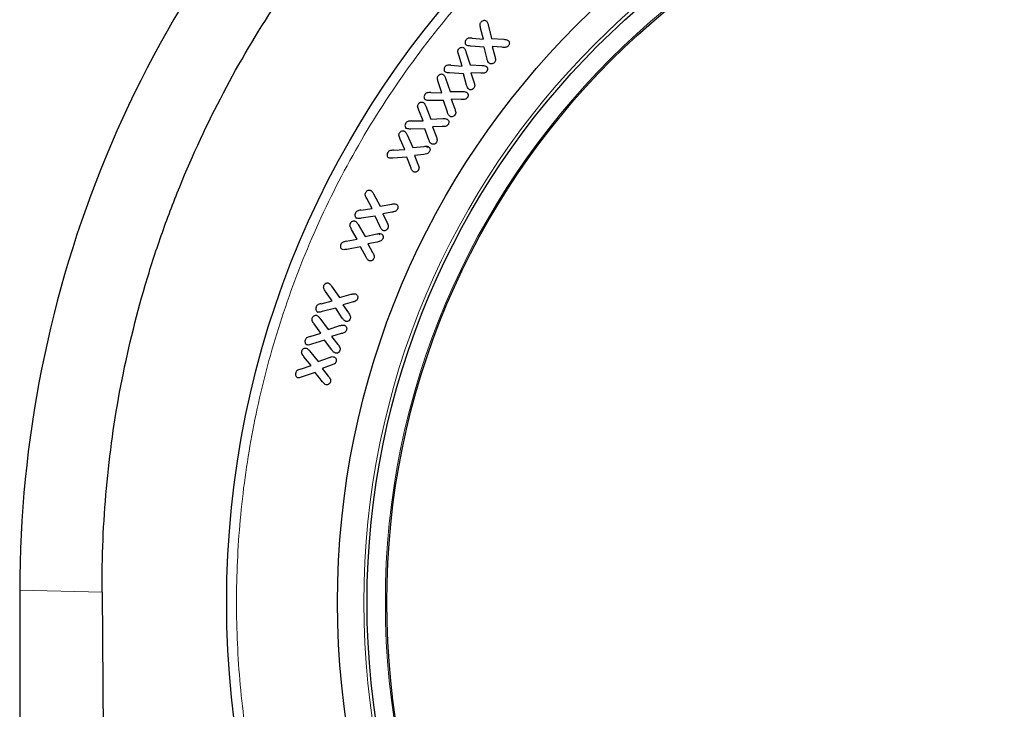
# Model space of a CAD drawing. Units: millimetres. Extents: x 0 to 420, y 0 to 297.
# Drawn here: x 265 to 285, y 164 to 178 of the extents above; entities that cross this region are included whole.
import ezdxf

# ---------------------------------------------------------------- set-up
doc = ezdxf.new("R2010")
doc.units = ezdxf.units.MM

msp = doc.modelspace()

# ---------------------------------------------------------------- linework, layer by layer
at = {"color": 7, "linetype": 'Continuous', "lineweight": 25}
for p, q in [((274.1021, 177.9812), (274.0451, 178.2062)), ((274.198, 178.2697), (274.2676, 177.9963)), ((273.873, 178.0019), (274.1021, 177.9812)), ((274.2676, 177.9963), (274.5146, 177.9787)), ((273.7465, 177.7246), (273.8318, 177.4569)), ((274.1178, 177.8183), (273.8363, 177.8402)), ((274.1769, 177.5777), (274.1178, 177.8183)), ((274.4812, 177.8162), (274.2771, 177.834)), ((274.2771, 177.834), (274.3314, 177.6383)), ((273.6725, 177.4362), (273.5996, 177.6584)), ((273.6937, 177.2789), (273.4133, 177.2951)), ((273.441, 177.4541), (273.6725, 177.4362)), ((273.8318, 177.4569), (274.0715, 177.4496)), ((274.0455, 177.291), (273.8475, 177.3002)), ((273.8475, 177.3002), (273.9074, 177.1131)), ((273.2597, 176.8951), (273.1843, 177.1132)), ((273.3312, 177.1873), (273.4234, 176.921)), ((273.7603, 177.0487), (273.6937, 177.2789)), ((273.0308, 176.8986), (273.2597, 176.8951)), ((273.4234, 176.921), (273.671, 176.9214)), ((273.2896, 176.7341), (273.0082, 176.7359)), ((273.3693, 176.5), (273.2896, 176.7341)), ((273.4472, 176.7609), (273.5179, 176.5708)), ((273.6517, 176.7578), (273.4472, 176.7609)), ((272.8767, 176.323), (272.788, 176.5412)), ((272.9314, 176.6206), (273.0366, 176.3568)), ((272.6429, 176.3212), (272.8767, 176.323)), ((273.0366, 176.3568), (273.2792, 176.3691)), ((272.9103, 176.1654), (272.6265, 176.1581)), ((272.9946, 175.9374), (272.9103, 176.1654)), ((273.2649, 176.2062), (273.0642, 176.1994)), ((273.0642, 176.1994), (273.1386, 176.0148)), ((272.5032, 175.7435), (272.41, 175.9556)), ((272.5512, 176.0397), (272.6657, 175.781)), ((272.2737, 175.7304), (272.5032, 175.7435)), ((272.6657, 175.781), (272.9001, 175.8069)), ((272.5469, 175.5849), (272.2645, 175.5663)), ((272.6325, 175.3649), (272.5469, 175.5849)), ((272.8915, 175.6442), (272.7032, 175.6224)), ((272.7032, 175.6224), (272.7727, 175.4481)), ((271.8435, 174.5438), (271.7328, 174.7496)), ((271.8683, 174.8442), (272.0047, 174.593)), ((271.6136, 174.5141), (271.8435, 174.5438)), ((272.0047, 174.593), (272.2402, 174.6356)), ((271.9011, 174.3879), (271.6179, 174.3488)), ((272.0066, 174.1731), (271.9011, 174.3879)), ((272.2453, 174.4715), (272.056, 174.4363)), ((272.056, 174.4363), (272.1416, 174.2662)), ((271.5409, 173.9234), (271.4255, 174.1234)), ((271.556, 174.2244), (271.6982, 173.9805)), ((271.3157, 173.8824), (271.5409, 173.9234)), ((271.6982, 173.9805), (271.9357, 174.031)), ((271.6025, 173.7707), (271.3251, 173.7178)), ((271.72, 173.5582), (271.6025, 173.7707)), ((271.9474, 173.8668), (271.7534, 173.8265)), ((271.7534, 173.8265), (271.8517, 173.657)), ((271.0194, 172.9718), (271.1809, 172.7402)), ((271.0322, 172.6714), (270.8981, 172.8623)), ((271.1809, 172.7402), (271.4147, 172.8068)), ((270.8074, 172.6162), (271.0322, 172.6714)), ((271.1022, 172.5259), (270.8289, 172.4542)), ((271.2369, 172.3236), (271.1022, 172.5259)), ((271.4387, 172.6455), (271.2447, 172.5931)), ((271.2447, 172.5931), (271.36, 172.4312)), ((270.781, 172.32), (270.9484, 172.095)), ((270.8039, 172.019), (270.665, 172.2045)), ((270.9484, 172.095), (271.1842, 172.1704)), ((270.5838, 171.9532), (270.8039, 172.019)), ((271.2146, 172.0088), (271.0164, 171.9504)), ((271.0164, 171.9504), (271.1439, 171.7901)), ((270.8777, 171.8762), (270.6103, 171.7915)), ((271.0248, 171.677), (270.8777, 171.8762)), ((270.6024, 171.3627), (270.4581, 171.5406)), ((270.5708, 171.6584), (270.7487, 171.4414)), ((270.7487, 171.4414), (270.9751, 171.5258)), ((270.3874, 171.2893), (270.6024, 171.3627)), ((271.0126, 171.3672), (270.8274, 171.2994)), ((270.8274, 171.2994), (270.9511, 171.1484)), ((270.6872, 171.2227), (270.4223, 171.1299)), ((270.8364, 171.0324), (270.6872, 171.2227)), ((264.6893, 166.8041), (264.6893, 144.7572)), ((266.3623, 166.7649), (266.5344, 144.7572))]:
    msp.add_line(p, q, dxfattribs=at)
at = {"color": 8, "linetype": 'Continuous', "lineweight": 18}
for p, q in [((272.9514, 175.78), (272.9708, 175.8134)), ((271.9878, 174.0099), (272.0045, 174.0464)), ((264.6893, 166.8041), (266.3623, 166.7649))]:
    msp.add_line(p, q, dxfattribs=at)
at = {"color": 7, "linetype": 'Continuous', "lineweight": 25}
for radius in [18.8, 16.55, 15.95, 15.55]:
    msp.add_circle((287.6893, 166.5572), radius, dxfattribs=at)
at = {"color": 8, "linetype": 'Continuous', "lineweight": 18}
for radius in [16.0158, 15.5793]:
    msp.add_circle((287.6893, 166.5572), radius, dxfattribs=at)
at = {"color": 7, "linetype": 'Continuous', "lineweight": 25}
for points, knots in [([(310.6893, 166.8041), (310.6909, 169.8151), (310.0908, 172.8241), (307.7863, 178.3876), (306.0818, 180.9385), (301.8237, 185.1967), (299.2728, 186.9011), (293.7093, 189.2056), (290.7003, 189.8041), (284.6784, 189.8041), (281.6694, 189.2056), (276.1058, 186.9011), (273.5549, 185.1967), (269.2968, 180.9385), (267.5923, 178.3876), (265.2878, 172.8241), (264.6877, 169.8151), (264.6893, 166.8041)], [-1.5707963, -1.5707963, -1.5707963, -1.5707963, -1.1780972, -1.1780972, -0.7853982, -0.7853982, -0.3926991, -0.3926991, 0, 0, 0.3926991, 0.3926991, 0.7853982, 0.7853982, 1.1780972, 1.1780972, 1.5707963, 1.5707963, 1.5707963, 1.5707963]), ([(266.3623, 166.7649), (266.3559, 167.4733), (266.3854, 168.1759), (266.5125, 169.5701), (266.61, 170.2617), (266.8724, 171.6342), (267.0372, 172.315), (267.2863, 173.159), (267.3383, 173.3275), (267.4467, 173.6637), (267.5031, 173.8317), (267.6784, 174.3323), (267.803, 174.6618), (268.2002, 175.6378), (268.496, 176.2716), (269.1476, 177.5069), (269.5034, 178.1083), (270.0825, 178.9859), (270.2831, 179.2743), (270.5955, 179.7007), (270.7016, 179.8418), (270.9176, 180.1219), (271.0275, 180.2607), (271.5838, 180.9459), (272.0526, 181.468), (273.0369, 182.4608), (273.5523, 182.9314), (274.6294, 183.8222), (275.1909, 184.2423), (276.0686, 184.8335), (276.3677, 185.0244), (276.9713, 185.389), (277.2765, 185.5632), (278.2024, 186.0619), (278.8331, 186.3626), (280.1216, 186.9002), (280.7793, 187.1372), (281.7862, 187.4447), (282.1252, 187.5392), (282.6389, 187.6688), (282.8112, 187.71), (283.156, 187.788), (283.3285, 187.8248), (284.1919, 187.9977), (284.8848, 188.1012), (286.275, 188.2401), (286.9722, 188.2754), (288.3712, 188.2766), (289.073, 188.2424), (289.9529, 188.1554), (290.129, 188.1358), (290.4794, 188.0924), (290.654, 188.0685), (291.176, 187.9907), (291.5216, 187.9304), (292.5517, 187.7247), (293.2291, 187.5546), (294.5656, 187.1485), (295.2246, 186.9127), (296.1988, 186.5077), (296.5214, 186.3641), (297.1608, 186.06), (297.4754, 185.9006), (298.4042, 185.4008), (299.0034, 185.0391), (300.1628, 184.26), (300.723, 183.8426), (301.5337, 183.1741), (301.7989, 182.9442), (302.1893, 182.5885), (302.3181, 182.4682), (302.5733, 182.2238), (302.6997, 182.0995), (303.3225, 181.4722), (303.7916, 180.9494), (304.6739, 179.8637), (305.0872, 179.3008), (305.8584, 178.1354), (306.2164, 177.5329), (306.6283, 176.7541), (306.7089, 176.5971), (306.8664, 176.2804), (306.9434, 176.1209), (307.1674, 175.6409), (307.3082, 175.3184), (307.7054, 174.3435), (307.9365, 173.6837), (308.3334, 172.345), (308.4991, 171.6661), (308.6981, 170.6331), (308.7561, 170.2864), (308.8553, 169.588), (308.8964, 169.2358), (308.9932, 168.1793), (309.0227, 167.473), (309.0163, 166.7649)], [0, 0, 0, 0, 0.03125, 0.03125, 0.0625, 0.0625, 0.09375, 0.09375, 0.1015625, 0.1015625, 0.109375, 0.109375, 0.125, 0.125, 0.15625, 0.15625, 0.1875, 0.1875, 0.203125, 0.203125, 0.2109375, 0.2109375, 0.21875, 0.21875, 0.25, 0.25, 0.28125, 0.28125, 0.3125, 0.3125, 0.328125, 0.328125, 0.34375, 0.34375, 0.375, 0.375, 0.40625, 0.40625, 0.421875, 0.421875, 0.4296875, 0.4296875, 0.4375, 0.4375, 0.46875, 0.46875, 0.5, 0.5, 0.53125, 0.53125, 0.5390625, 0.5390625, 0.546875, 0.546875, 0.5625, 0.5625, 0.59375, 0.59375, 0.625, 0.625, 0.640625, 0.640625, 0.65625, 0.65625, 0.6875, 0.6875, 0.71875, 0.71875, 0.734375, 0.734375, 0.7421875, 0.7421875, 0.75, 0.75, 0.78125, 0.78125, 0.8125, 0.8125, 0.84375, 0.84375, 0.8515625, 0.8515625, 0.859375, 0.859375, 0.875, 0.875, 0.90625, 0.90625, 0.9375, 0.9375, 0.953125, 0.953125, 0.96875, 0.96875, 1, 1, 1, 1]), ([(274.0451, 178.2062), (274.0423, 178.2192), (274.0368, 178.2451), (274.0318, 178.2799), (274.039, 178.31), (274.0493, 178.3237), (274.0545, 178.3306)], [0, 0, 0, 0, 0.30718134, 0.60946387, 0.80137514, 1, 1, 1, 1]), ([(274.0545, 178.3306), (274.0644, 178.3402), (274.0812, 178.3563), (274.1118, 178.3637), (274.1357, 178.3633), (274.1518, 178.3567), (274.159, 178.3512), (274.1611, 178.3496)], [0, 0, 0, 0, 0.3405496, 0.5732032, 0.7704741, 0.9343068, 1, 1, 1, 1]), ([(274.1611, 178.3496), (274.1682, 178.3408), (274.181, 178.3248), (274.1905, 178.2964), (274.1955, 178.2786), (274.198, 178.2697)], [0, 0, 0, 0, 0.3756537, 0.6864019, 1, 1, 1, 1]), ([(273.7512, 177.9705), (273.7433, 177.9592), (273.7301, 177.9404), (273.7272, 177.9098), (273.7309, 177.8874), (273.7396, 177.8721), (273.7467, 177.8655), (273.7494, 177.8631)], [0, 0, 0, 0, 0.3407706, 0.5678829, 0.7553345, 0.9085081, 1, 1, 1, 1]), ([(273.873, 178.0019), (273.8597, 178.0025), (273.8332, 178.0036), (273.7977, 178.0018), (273.7691, 177.9893), (273.7571, 177.9768), (273.7512, 177.9705)], [0, 0, 0, 0, 0.3048457, 0.6077632, 0.8034588, 1, 1, 1, 1]), ([(274.5146, 177.9787), (274.5279, 177.9776), (274.5546, 177.9755), (274.5859, 177.9661), (274.601, 177.9553), (274.6051, 177.9523)], [0, 0, 0, 0, 0.4191414, 0.8415494, 1, 1, 1, 1]), ([(274.6051, 177.9523), (274.611, 177.9459), (274.6228, 177.9334), (274.6291, 177.9087), (274.6282, 177.8835), (274.6195, 177.8615), (274.6101, 177.8493), (274.6062, 177.8441)], [0, 0, 0, 0, 0.2152144, 0.4231688, 0.615586, 0.8388732, 1, 1, 1, 1]), ([(273.5996, 177.6584), (273.5959, 177.6712), (273.5886, 177.6959), (273.5814, 177.7292), (273.5853, 177.7575), (273.5937, 177.7729), (273.5992, 177.7805), (273.6002, 177.7819)], [0, 0, 0, 0, 0.3098958, 0.6000967, 0.781349, 0.961631, 1, 1, 1, 1]), ([(273.6002, 177.7819), (273.6075, 177.7897), (273.6221, 177.8055), (273.652, 177.8153), (273.6817, 177.8164), (273.6974, 177.8071), (273.7049, 177.8026)], [0, 0, 0, 0, 0.2693931, 0.5421035, 0.7806054, 1, 1, 1, 1]), ([(273.7049, 177.8026), (273.7124, 177.7938), (273.726, 177.7782), (273.7378, 177.7506), (273.7436, 177.7333), (273.7465, 177.7246)], [0, 0, 0, 0, 0.38619895, 0.69150856, 1, 1, 1, 1]), ([(273.8363, 177.8402), (273.8231, 177.8416), (273.8016, 177.8438), (273.7716, 177.8501), (273.7569, 177.8587), (273.7494, 177.8631)], [0, 0, 0, 0, 0.4405306, 0.7148639, 1, 1, 1, 1]), ([(274.6062, 177.8441), (274.5991, 177.8368), (274.5859, 177.8233), (274.5551, 177.8133), (274.5204, 177.8134), (274.4944, 177.8153), (274.4812, 177.8162)], [0, 0, 0, 0, 0.2263085, 0.4154386, 0.704899, 1, 1, 1, 1]), ([(274.2176, 177.4922), (274.2085, 177.5024), (274.1933, 177.5197), (274.1836, 177.5508), (274.1792, 177.5687), (274.1769, 177.5777)], [0, 0, 0, 0, 0.4218443, 0.7092125, 1, 1, 1, 1]), ([(274.325, 177.5103), (274.3152, 177.5006), (274.299, 177.4845), (274.268, 177.4765), (274.2403, 177.4771), (274.2251, 177.4871), (274.2176, 177.4922)], [0, 0, 0, 0, 0.335214, 0.5568417, 0.7785174, 1, 1, 1, 1]), ([(274.3314, 177.6383), (274.3346, 177.6253), (274.341, 177.5995), (274.3471, 177.5647), (274.3415, 177.533), (274.3307, 177.5182), (274.325, 177.5103)], [0, 0, 0, 0, 0.29864937, 0.59665094, 0.78400298, 1, 1, 1, 1]), ([(273.3209, 177.4217), (273.3148, 177.4125), (273.3036, 177.3956), (273.3003, 177.3659), (273.3049, 177.3408), (273.3158, 177.3245), (273.3233, 177.318), (273.3258, 177.3158)], [0, 0, 0, 0, 0.2772186, 0.5115593, 0.7456609, 0.9169463, 1, 1, 1, 1]), ([(273.441, 177.4541), (273.4277, 177.4546), (273.401, 177.4555), (273.3656, 177.4532), (273.3375, 177.4404), (273.3264, 177.428), (273.3209, 177.4217)], [0, 0, 0, 0, 0.30782831, 0.61805024, 0.80879835, 1, 1, 1, 1]), ([(273.4133, 177.2951), (273.4, 177.2962), (273.3735, 177.2984), (273.343, 177.3047), (273.3287, 177.3139), (273.3258, 177.3158)], [0, 0, 0, 0, 0.4407512, 0.8843164, 1, 1, 1, 1]), ([(274.1654, 177.3231), (274.1585, 177.3155), (274.1458, 177.3016), (274.1158, 177.2912), (274.0826, 177.2898), (274.058, 177.2906), (274.0455, 177.291)], [0, 0, 0, 0, 0.2346732, 0.4285456, 0.7118358, 1, 1, 1, 1]), ([(274.0715, 177.4496), (274.0848, 177.4491), (274.1116, 177.448), (274.1422, 177.4396), (274.1568, 177.4298), (274.1602, 177.4276)], [0, 0, 0, 0, 0.43228442, 0.86871172, 1, 1, 1, 1]), ([(274.1602, 177.4276), (274.1665, 177.4214), (274.1786, 177.4094), (274.1853, 177.3849), (274.1849, 177.3607), (274.1771, 177.3397), (274.169, 177.3281), (274.1654, 177.3231)], [0, 0, 0, 0, 0.2245417, 0.4334752, 0.6335513, 0.8418881, 1, 1, 1, 1]), ([(273.1843, 177.1132), (273.1805, 177.126), (273.173, 177.1512), (273.1653, 177.1853), (273.1697, 177.2157), (273.1787, 177.23), (273.1834, 177.2373)], [0, 0, 0, 0, 0.3090923, 0.6115909, 0.8019313, 1, 1, 1, 1]), ([(273.1834, 177.2373), (273.1906, 177.2458), (273.2051, 177.263), (273.2345, 177.2738), (273.2604, 177.2758), (273.2774, 177.2703), (273.2853, 177.2653), (273.2876, 177.2638)], [0, 0, 0, 0, 0.2784781, 0.56099, 0.7634808, 0.9287453, 1, 1, 1, 1]), ([(273.2876, 177.2638), (273.2953, 177.2556), (273.3094, 177.2407), (273.3215, 177.2133), (273.328, 177.196), (273.3312, 177.1873)], [0, 0, 0, 0, 0.3752632, 0.6861572, 1, 1, 1, 1]), ([(273.9074, 177.1131), (273.9112, 177.1004), (273.9188, 177.075), (273.9258, 177.0405), (273.9205, 177.0103), (273.9112, 176.9964), (273.9064, 176.9893)], [0, 0, 0, 0, 0.3090417, 0.6146863, 0.8043804, 1, 1, 1, 1]), ([(273.0308, 176.8986), (273.0175, 176.8982), (272.9907, 176.8975), (272.9548, 176.8929), (272.9277, 176.8778), (272.9172, 176.8648), (272.9123, 176.8587)], [0, 0, 0, 0, 0.3066919, 0.6186737, 0.8210718, 1, 1, 1, 1]), ([(273.671, 176.9214), (273.6844, 176.9213), (273.7112, 176.921), (273.743, 176.9137), (273.7589, 176.9041), (273.7632, 176.9015)], [0, 0, 0, 0, 0.4188661, 0.8412003, 1, 1, 1, 1]), ([(273.8031, 176.9674), (273.7936, 176.9774), (273.778, 176.9937), (273.7678, 177.0235), (273.7628, 177.0402), (273.7603, 177.0487)], [0, 0, 0, 0, 0.436086, 0.7166689, 1, 1, 1, 1]), ([(273.7632, 176.9015), (273.7705, 176.8949), (273.7841, 176.8824), (273.7918, 176.8562), (273.7916, 176.8307), (273.7841, 176.8099), (273.7765, 176.7986), (273.7738, 176.7945)], [0, 0, 0, 0, 0.2419986, 0.455888, 0.6599222, 0.8756237, 1, 1, 1, 1]), ([(273.9064, 176.9893), (273.8969, 176.9793), (273.8817, 176.9634), (273.8526, 176.9541), (273.8286, 176.954), (273.8122, 176.961), (273.8047, 176.9663), (273.8031, 176.9674)], [0, 0, 0, 0, 0.3469482, 0.5548199, 0.7636481, 0.9516159, 1, 1, 1, 1]), ([(272.78, 176.666), (272.7883, 176.6761), (272.8029, 176.6938), (272.8322, 176.7043), (272.8576, 176.7072), (272.8744, 176.7013), (272.8827, 176.6966), (272.8841, 176.6958)], [0, 0, 0, 0, 0.3245665, 0.5652702, 0.7610983, 0.9593812, 1, 1, 1, 1]), ([(272.8841, 176.6958), (272.893, 176.6869), (272.908, 176.6718), (272.921, 176.6446), (272.9279, 176.6287), (272.9314, 176.6206)], [0, 0, 0, 0, 0.4177825, 0.7079002, 1, 1, 1, 1]), ([(272.9123, 176.8587), (272.9053, 176.8468), (272.8939, 176.827), (272.8939, 176.7952), (272.9009, 176.7694), (272.9137, 176.7577), (272.9199, 176.7521)], [0, 0, 0, 0, 0.343556, 0.5675518, 0.7924801, 1, 1, 1, 1]), ([(273.0082, 176.7359), (272.9949, 176.7364), (272.9683, 176.7373), (272.9374, 176.7416), (272.9229, 176.7503), (272.9199, 176.7521)], [0, 0, 0, 0, 0.441331, 0.8850881, 1, 1, 1, 1]), ([(273.7738, 176.7945), (273.7672, 176.7867), (273.7551, 176.7722), (273.7251, 176.7602), (273.6906, 176.7575), (273.6648, 176.7577), (273.6517, 176.7578)], [0, 0, 0, 0, 0.22541972, 0.41805057, 0.70598841, 1, 1, 1, 1]), ([(272.788, 176.5412), (272.7834, 176.5537), (272.7741, 176.579), (272.7644, 176.6135), (272.7674, 176.6445), (272.7758, 176.6589), (272.78, 176.666)], [0, 0, 0, 0, 0.3061758, 0.6203014, 0.8135748, 1, 1, 1, 1]), ([(273.4171, 176.4179), (273.4073, 176.4274), (273.3907, 176.4435), (273.3784, 176.4736), (273.3723, 176.4911), (273.3693, 176.5)], [0, 0, 0, 0, 0.4206944, 0.7086949, 1, 1, 1, 1]), ([(273.5179, 176.5708), (273.5223, 176.5583), (273.5309, 176.5336), (273.5398, 176.5), (273.5373, 176.4704), (273.5294, 176.4537), (273.5237, 176.4454), (273.5226, 176.4437)], [0, 0, 0, 0, 0.30025798, 0.59035041, 0.77316262, 0.95504384, 1, 1, 1, 1]), ([(272.6429, 176.3212), (272.6296, 176.3206), (272.603, 176.3193), (272.5679, 176.3139), (272.5404, 176.2989), (272.5297, 176.2851), (272.5243, 176.2781)], [0, 0, 0, 0, 0.30376599, 0.6064156, 0.80017468, 1, 1, 1, 1]), ([(273.2792, 176.3691), (273.2925, 176.3696), (273.3193, 176.3708), (273.3508, 176.3648), (273.3665, 176.356), (273.3704, 176.3538)], [0, 0, 0, 0, 0.4270385, 0.8578141, 1, 1, 1, 1]), ([(273.3704, 176.3538), (273.3757, 176.3496), (273.3873, 176.3404), (273.3971, 176.3198), (273.401, 176.2955), (273.3964, 176.2706), (273.3876, 176.2557), (273.3835, 176.2486)], [0, 0, 0, 0, 0.170644, 0.3733662, 0.5615957, 0.7912278, 1, 1, 1, 1]), ([(273.5226, 176.4437), (273.5135, 176.4333), (273.4986, 176.4163), (273.4687, 176.4059), (273.4428, 176.4047), (273.426, 176.4123), (273.4182, 176.4172), (273.4171, 176.4179)], [0, 0, 0, 0, 0.3371584, 0.5533326, 0.7696786, 0.9685308, 1, 1, 1, 1]), ([(272.3989, 176.0792), (272.4054, 176.0881), (272.4187, 176.1062), (272.4482, 176.1195), (272.4776, 176.1239), (272.4938, 176.1164), (272.5012, 176.113)], [0, 0, 0, 0, 0.2763797, 0.5562413, 0.7978875, 1, 1, 1, 1]), ([(272.5012, 176.113), (272.5101, 176.1046), (272.5255, 176.0902), (272.54, 176.0638), (272.5475, 176.0478), (272.5512, 176.0397)], [0, 0, 0, 0, 0.4064509, 0.7019701, 1, 1, 1, 1]), ([(272.5243, 176.2781), (272.5179, 176.2659), (272.5073, 176.2457), (272.5083, 176.2151), (272.5152, 176.1933), (272.526, 176.1793), (272.5339, 176.1736), (272.5366, 176.1716)], [0, 0, 0, 0, 0.3420273, 0.564871, 0.7539858, 0.9139577, 1, 1, 1, 1]), ([(272.6265, 176.1581), (272.6132, 176.1581), (272.5865, 176.1581), (272.5552, 176.1615), (272.54, 176.1698), (272.5366, 176.1716)], [0, 0, 0, 0, 0.436001, 0.8750334, 1, 1, 1, 1]), ([(273.3835, 176.2486), (273.3759, 176.2391), (273.3605, 176.2201), (273.3164, 176.2085), (273.2847, 176.2071), (273.2649, 176.2062)], [0, 0, 0, 0, 0.2706808, 0.5451215, 1, 1, 1, 1]), ([(272.41, 175.9556), (272.4051, 175.9679), (272.3954, 175.9925), (272.3848, 176.0261), (272.3871, 176.0567), (272.3949, 176.0717), (272.3989, 176.0792)], [0, 0, 0, 0, 0.30871722, 0.61299561, 0.80452929, 1, 1, 1, 1]), ([(273.0439, 175.8585), (273.0336, 175.8678), (273.0167, 175.883), (273.0041, 175.9123), (272.9978, 175.929), (272.9946, 175.9374)], [0, 0, 0, 0, 0.4305165, 0.7138269, 1, 1, 1, 1]), ([(273.1466, 175.8892), (273.138, 175.8784), (273.124, 175.8609), (273.0951, 175.8492), (273.0698, 175.847), (273.0529, 175.8534), (273.0449, 175.8579), (273.0439, 175.8585)], [0, 0, 0, 0, 0.3412266, 0.5548135, 0.7686618, 0.9684047, 1, 1, 1, 1]), ([(273.1386, 176.0148), (273.1432, 176.0023), (273.1524, 175.9778), (273.1623, 175.9444), (273.1598, 175.9145), (273.1522, 175.8983), (273.1472, 175.8903), (273.1466, 175.8892)], [0, 0, 0, 0, 0.3041193, 0.5972353, 0.7850648, 0.9718948, 1, 1, 1, 1]), ([(272.2737, 175.7304), (272.2604, 175.7291), (272.2336, 175.7265), (272.1978, 175.7191), (272.1721, 175.7018), (272.1626, 175.6882), (272.1583, 175.6819)], [0, 0, 0, 0, 0.3063676, 0.6203333, 0.8270304, 1, 1, 1, 1]), ([(273.003, 175.6942), (272.9965, 175.6851), (272.9833, 175.6668), (272.9427, 175.65), (272.9116, 175.6465), (272.8915, 175.6442)], [0, 0, 0, 0, 0.2588688, 0.522362, 1, 1, 1, 1]), ([(272.9001, 175.8069), (272.9133, 175.8084), (272.94, 175.8114), (272.9705, 175.8062), (272.9854, 175.7988), (272.9881, 175.7974)], [0, 0, 0, 0, 0.4455957, 0.8967093, 1, 1, 1, 1]), ([(272.9881, 175.7974), (272.9936, 175.7933), (273.0047, 175.785), (273.0145, 175.7656), (273.0187, 175.743), (273.0153, 175.7178), (273.0072, 175.7022), (273.003, 175.6942)], [0, 0, 0, 0, 0.17445425, 0.35578027, 0.54647062, 0.76753003, 1, 1, 1, 1]), ([(272.1583, 175.6819), (272.1525, 175.6697), (272.1428, 175.6492), (272.1449, 175.6188), (272.1529, 175.5957), (272.165, 175.5829), (272.1729, 175.5773), (272.1747, 175.5761)], [0, 0, 0, 0, 0.3371953, 0.5642217, 0.7543725, 0.9463055, 1, 1, 1, 1]), ([(272.2645, 175.5663), (272.2512, 175.5657), (272.2246, 175.5646), (272.1934, 175.5669), (272.178, 175.5745), (272.1747, 175.5761)], [0, 0, 0, 0, 0.4383441, 0.8800664, 1, 1, 1, 1]), ([(272.6811, 175.2903), (272.6717, 175.2982), (272.6553, 175.3119), (272.6423, 175.3397), (272.6358, 175.3565), (272.6325, 175.3649)], [0, 0, 0, 0, 0.4002675, 0.6980277, 1, 1, 1, 1]), ([(272.7801, 175.3263), (272.772, 175.3152), (272.7588, 175.2973), (272.7309, 175.2839), (272.7065, 175.2802), (272.6898, 175.2856), (272.6822, 175.2897), (272.6811, 175.2903)], [0, 0, 0, 0, 0.3474238, 0.5621436, 0.7778618, 0.967051, 1, 1, 1, 1]), ([(272.7727, 175.4481), (272.7774, 175.4357), (272.7869, 175.4108), (272.7958, 175.3758), (272.791, 175.3463), (272.7835, 175.3324), (272.7801, 175.3263)], [0, 0, 0, 0, 0.3142576, 0.629925, 0.8356193, 1, 1, 1, 1]), ([(271.7115, 174.8725), (271.7174, 174.8818), (271.7292, 174.9007), (271.7563, 174.9159), (271.7816, 174.9218), (271.7999, 174.9193), (271.809, 174.9152), (271.8121, 174.9139)], [0, 0, 0, 0, 0.2732055, 0.5493193, 0.7509455, 0.9157083, 1, 1, 1, 1]), ([(271.8121, 174.9139), (271.8215, 174.9065), (271.8381, 174.8935), (271.8547, 174.868), (271.8638, 174.8521), (271.8683, 174.8442)], [0, 0, 0, 0, 0.3917542, 0.6945688, 1, 1, 1, 1]), ([(271.7328, 174.7496), (271.7269, 174.7616), (271.7154, 174.7851), (271.7024, 174.8171), (271.701, 174.848), (271.7078, 174.864), (271.7115, 174.8725)], [0, 0, 0, 0, 0.3072563, 0.6042084, 0.7895616, 1, 1, 1, 1]), ([(271.6136, 174.5141), (271.6005, 174.5117), (271.5744, 174.5069), (271.5404, 174.4974), (271.5149, 174.4794), (271.506, 174.4645), (271.5015, 174.4568)], [0, 0, 0, 0, 0.3049162, 0.6072784, 0.7997826, 1, 1, 1, 1]), ([(272.2402, 174.6356), (272.2534, 174.6379), (272.2798, 174.6426), (272.3111, 174.6401), (272.327, 174.6336), (272.3304, 174.6322)], [0, 0, 0, 0, 0.437457, 0.8790399, 1, 1, 1, 1]), ([(272.3541, 174.5295), (272.3486, 174.5203), (272.3376, 174.5018), (272.3084, 174.486), (272.2772, 174.4778), (272.256, 174.4736), (272.2453, 174.4715)], [0, 0, 0, 0, 0.2452632, 0.4944251, 0.7460018, 1, 1, 1, 1]), ([(272.3304, 174.6322), (272.3378, 174.6274), (272.352, 174.618), (272.3624, 174.5954), (272.3665, 174.5716), (272.3629, 174.5489), (272.3567, 174.5353), (272.3541, 174.5295)], [0, 0, 0, 0, 0.2226373, 0.4261358, 0.616346, 0.8377226, 1, 1, 1, 1]), ([(271.4007, 174.2449), (271.4062, 174.2547), (271.4173, 174.2744), (271.444, 174.2906), (271.4689, 174.2977), (271.4867, 174.2956), (271.4956, 174.2923), (271.4984, 174.2912)], [0, 0, 0, 0, 0.2787855, 0.5611638, 0.7605057, 0.9247079, 1, 1, 1, 1]), ([(271.5015, 174.4568), (271.4967, 174.4441), (271.4887, 174.4231), (271.4931, 174.3917), (271.5041, 174.3682), (271.5182, 174.3569), (271.5258, 174.3525), (271.5267, 174.352)], [0, 0, 0, 0, 0.3357662, 0.556654, 0.7784618, 0.9739575, 1, 1, 1, 1]), ([(271.4984, 174.2912), (271.5074, 174.2847), (271.5241, 174.2728), (271.5415, 174.2484), (271.5511, 174.2324), (271.556, 174.2244)], [0, 0, 0, 0, 0.3712657, 0.6839402, 1, 1, 1, 1]), ([(271.6179, 174.3488), (271.6047, 174.3473), (271.5783, 174.3443), (271.5467, 174.3441), (271.5305, 174.3505), (271.5267, 174.352)], [0, 0, 0, 0, 0.4340716, 0.8704079, 1, 1, 1, 1]), ([(271.4255, 174.1234), (271.4193, 174.1352), (271.407, 174.1585), (271.3929, 174.1905), (271.3913, 174.2211), (271.3975, 174.2368), (271.4007, 174.2449)], [0, 0, 0, 0, 0.3090659, 0.612043, 0.8008284, 1, 1, 1, 1]), ([(272.0623, 174.1014), (272.053, 174.1077), (272.0356, 174.1195), (272.0196, 174.1465), (272.011, 174.1641), (272.0066, 174.1731)], [0, 0, 0, 0, 0.3587771, 0.67621135, 1, 1, 1, 1]), ([(272.1595, 174.1443), (272.1522, 174.1327), (272.1405, 174.1141), (272.1142, 174.0987), (272.0907, 174.0934), (272.0728, 174.0965), (272.0642, 174.1005), (272.0623, 174.1014)], [0, 0, 0, 0, 0.3439892, 0.5510451, 0.7590227, 0.9456355, 1, 1, 1, 1]), ([(272.1416, 174.2662), (272.1473, 174.2542), (272.1588, 174.2301), (272.1714, 174.1951), (272.1689, 174.1647), (272.1621, 174.15), (272.1595, 174.1443)], [0, 0, 0, 0, 0.3112253, 0.6239937, 0.8550739, 1, 1, 1, 1]), ([(271.9357, 174.031), (271.9487, 174.0337), (271.975, 174.0391), (272.007, 174.0381), (272.0236, 174.0319), (272.0277, 174.0305)], [0, 0, 0, 0, 0.42909079, 0.86249587, 1, 1, 1, 1]), ([(272.0564, 173.9281), (272.0514, 173.919), (272.0423, 173.9022), (272.0156, 173.8846), (271.9835, 173.875), (271.9595, 173.8695), (271.9474, 173.8668)], [0, 0, 0, 0, 0.2338512, 0.4335842, 0.7144576, 1, 1, 1, 1]), ([(272.0277, 174.0305), (272.0354, 174.0257), (272.0502, 174.0167), (272.0621, 173.9938), (272.067, 173.97), (272.0643, 173.9474), (272.0588, 173.934), (272.0564, 173.9281)], [0, 0, 0, 0, 0.227132, 0.4317169, 0.6330293, 0.8385208, 1, 1, 1, 1]), ([(271.2071, 173.8203), (271.2027, 173.8073), (271.1954, 173.7862), (271.2005, 173.7557), (271.2114, 173.7335), (271.2253, 173.7218), (271.2336, 173.7176), (271.2353, 173.7168)], [0, 0, 0, 0, 0.3417349, 0.5529417, 0.7649228, 0.953412, 1, 1, 1, 1]), ([(271.3157, 173.8824), (271.3028, 173.8794), (271.2759, 173.8733), (271.2413, 173.8614), (271.218, 173.841), (271.2106, 173.8269), (271.2071, 173.8203)], [0, 0, 0, 0, 0.3068578, 0.6352869, 0.8290023, 1, 1, 1, 1]), ([(271.3251, 173.7178), (271.312, 173.7157), (271.2857, 173.7115), (271.2545, 173.7098), (271.2386, 173.7156), (271.2353, 173.7168)], [0, 0, 0, 0, 0.4409489, 0.8843713, 1, 1, 1, 1]), ([(271.7804, 173.4879), (271.7689, 173.4954), (271.7499, 173.5079), (271.733, 173.5348), (271.7244, 173.5504), (271.72, 173.5582)], [0, 0, 0, 0, 0.4318203, 0.7142816, 1, 1, 1, 1]), ([(271.8771, 173.5344), (271.8702, 173.5224), (271.859, 173.5031), (271.8325, 173.4868), (271.8081, 173.4807), (271.7903, 173.484), (271.7817, 173.4874), (271.7804, 173.4879)], [0, 0, 0, 0, 0.3416869, 0.5544756, 0.7679124, 0.9636145, 1, 1, 1, 1]), ([(271.8517, 173.657), (271.8581, 173.6453), (271.8706, 173.6224), (271.8846, 173.5905), (271.8864, 173.5595), (271.8803, 173.543), (271.8771, 173.5344)], [0, 0, 0, 0, 0.3058902, 0.6005771, 0.7903, 1, 1, 1, 1]), ([(270.8981, 172.8623), (270.8908, 172.8735), (270.8769, 172.8951), (270.8604, 172.9248), (270.8549, 172.955), (270.8598, 172.972), (270.8625, 172.9814)], [0, 0, 0, 0, 0.3080991, 0.5964571, 0.7776632, 1, 1, 1, 1]), ([(270.8625, 172.9814), (270.8681, 172.993), (270.878, 173.0131), (270.9046, 173.0308), (270.9309, 173.0399), (270.9482, 173.0358), (270.9563, 173.0339)], [0, 0, 0, 0, 0.319379, 0.5567608, 0.7940332, 1, 1, 1, 1]), ([(270.9563, 173.0339), (270.9674, 173.027), (270.9856, 173.0156), (271.0044, 172.9922), (271.0144, 172.9786), (271.0194, 172.9718)], [0, 0, 0, 0, 0.4347148, 0.71635773, 1, 1, 1, 1]), ([(271.4147, 172.8068), (271.4275, 172.8104), (271.4533, 172.8176), (271.4855, 172.8186), (271.5027, 172.8137), (271.5071, 172.8125)], [0, 0, 0, 0, 0.4266466, 0.8572895, 1, 1, 1, 1]), ([(271.5444, 172.7132), (271.5402, 172.7041), (271.5327, 172.6872), (271.5076, 172.6677), (271.4757, 172.6559), (271.4511, 172.649), (271.4387, 172.6455)], [0, 0, 0, 0, 0.2261263, 0.4155543, 0.7047116, 1, 1, 1, 1]), ([(271.5071, 172.8125), (271.5132, 172.8096), (271.5265, 172.8035), (271.5408, 172.7857), (271.5502, 172.7636), (271.5518, 172.7382), (271.5469, 172.7216), (271.5444, 172.7132)], [0, 0, 0, 0, 0.1707853, 0.3687621, 0.5638348, 0.7775831, 1, 1, 1, 1]), ([(270.7028, 172.5474), (270.6993, 172.534), (270.6937, 172.512), (270.7021, 172.4815), (270.716, 172.4586), (270.7315, 172.4507), (270.7391, 172.4468)], [0, 0, 0, 0, 0.3433464, 0.5650302, 0.7874509, 1, 1, 1, 1]), ([(270.8074, 172.6162), (270.7947, 172.6124), (270.7683, 172.6048), (270.7349, 172.591), (270.7125, 172.5696), (270.706, 172.5547), (270.7028, 172.5474)], [0, 0, 0, 0, 0.3062245, 0.6303737, 0.8181433, 1, 1, 1, 1]), ([(270.665, 172.2045), (270.6574, 172.2154), (270.6421, 172.2373), (270.6241, 172.2683), (270.6197, 172.2987), (270.6238, 172.3148), (270.6258, 172.3225)], [0, 0, 0, 0, 0.3083842, 0.6191523, 0.8166904, 1, 1, 1, 1]), ([(270.6258, 172.3225), (270.6302, 172.333), (270.6384, 172.3524), (270.6623, 172.3724), (270.687, 172.3829), (270.7062, 172.3825), (270.7149, 172.3801), (270.7168, 172.3795)], [0, 0, 0, 0, 0.284716, 0.5274613, 0.7702111, 0.9501369, 1, 1, 1, 1]), ([(270.7168, 172.3795), (270.7269, 172.3738), (270.7449, 172.3637), (270.7645, 172.3413), (270.7755, 172.3271), (270.781, 172.32)], [0, 0, 0, 0, 0.3900735, 0.6935848, 1, 1, 1, 1]), ([(270.8289, 172.4542), (270.816, 172.4512), (270.7901, 172.445), (270.759, 172.4413), (270.7426, 172.4459), (270.7391, 172.4468)], [0, 0, 0, 0, 0.4392082, 0.8810651, 1, 1, 1, 1]), ([(271.3031, 172.2582), (271.2912, 172.2648), (271.2713, 172.2759), (271.252, 172.3013), (271.242, 172.3161), (271.2369, 172.3236)], [0, 0, 0, 0, 0.4295109, 0.7131547, 1, 1, 1, 1]), ([(271.3965, 172.3111), (271.3904, 172.2987), (271.3806, 172.2787), (271.3555, 172.2606), (271.3316, 172.2529), (271.3135, 172.2548), (271.3046, 172.2577), (271.3031, 172.2582)], [0, 0, 0, 0, 0.3413912, 0.5526355, 0.7646986, 0.9604938, 1, 1, 1, 1]), ([(271.36, 172.4312), (271.3674, 172.4201), (271.3819, 172.3985), (271.3987, 172.3681), (271.4034, 172.3389), (271.4, 172.3213), (271.397, 172.3124), (271.3965, 172.3111)], [0, 0, 0, 0, 0.3049158, 0.5979799, 0.7835851, 0.9682837, 1, 1, 1, 1]), ([(271.1842, 172.1704), (271.1969, 172.1743), (271.2225, 172.1822), (271.2551, 172.1852), (271.2731, 172.1808), (271.2781, 172.1795)], [0, 0, 0, 0, 0.41834794, 0.83987939, 1, 1, 1, 1]), ([(271.2781, 172.1795), (271.2858, 172.1762), (271.3012, 172.1696), (271.3164, 172.1494), (271.3256, 172.1268), (271.3267, 172.1029), (271.3227, 172.0878), (271.3207, 172.0805)], [0, 0, 0, 0, 0.2054114, 0.4137437, 0.6106235, 0.8119468, 1, 1, 1, 1]), ([(270.5838, 171.9532), (270.5712, 171.9488), (270.546, 171.94), (270.5136, 171.9247), (270.4919, 171.9025), (270.4857, 171.8868), (270.4826, 171.8791)], [0, 0, 0, 0, 0.3061717, 0.6142171, 0.8121504, 1, 1, 1, 1]), ([(271.3207, 172.0805), (271.3161, 172.0698), (271.3078, 172.0501), (271.2796, 172.0314), (271.2487, 172.0194), (271.226, 172.0124), (271.2146, 172.0088)], [0, 0, 0, 0, 0.2549122, 0.4684178, 0.7329043, 1, 1, 1, 1]), ([(270.4149, 171.6557), (270.4188, 171.6659), (270.4265, 171.6865), (270.4508, 171.7072), (270.4778, 171.7194), (270.4956, 171.7165), (270.5038, 171.7152)], [0, 0, 0, 0, 0.273996, 0.5511622, 0.7918525, 1, 1, 1, 1]), ([(270.4826, 171.8791), (270.4797, 171.8657), (270.4749, 171.8433), (270.4843, 171.8128), (270.4989, 171.7904), (270.5145, 171.7833), (270.5219, 171.7799)], [0, 0, 0, 0, 0.3441987, 0.5704336, 0.7978686, 1, 1, 1, 1]), ([(270.5038, 171.7152), (270.5147, 171.7096), (270.5333, 171.6999), (270.554, 171.6784), (270.5652, 171.6651), (270.5708, 171.6584)], [0, 0, 0, 0, 0.41087, 0.7040803, 1, 1, 1, 1]), ([(270.6103, 171.7915), (270.5976, 171.7878), (270.572, 171.7803), (270.5414, 171.7755), (270.5251, 171.7792), (270.5219, 171.7799)], [0, 0, 0, 0, 0.4440246, 0.8911457, 1, 1, 1, 1]), ([(271.1439, 171.7901), (271.152, 171.7795), (271.1679, 171.7585), (271.1867, 171.7291), (271.1938, 171.7), (271.1915, 171.6816), (271.1886, 171.6719), (271.1881, 171.67)], [0, 0, 0, 0, 0.29869135, 0.59137096, 0.77362907, 0.95531595, 1, 1, 1, 1]), ([(270.4581, 171.5406), (270.4501, 171.5512), (270.4337, 171.5728), (270.4148, 171.603), (270.4098, 171.6328), (270.4132, 171.6482), (270.4149, 171.6557)], [0, 0, 0, 0, 0.3119376, 0.6344879, 0.8211916, 1, 1, 1, 1]), ([(270.9751, 171.5258), (270.9876, 171.5304), (271.0128, 171.5397), (271.0445, 171.5431), (271.0619, 171.5397), (271.0661, 171.5389)], [0, 0, 0, 0, 0.4295567, 0.8633387, 1, 1, 1, 1]), ([(271.0953, 171.6135), (271.083, 171.6196), (271.0623, 171.6298), (271.0414, 171.6547), (271.0303, 171.6695), (271.0248, 171.677)], [0, 0, 0, 0, 0.4212256, 0.7089768, 1, 1, 1, 1]), ([(271.0661, 171.5389), (271.0743, 171.5354), (271.0902, 171.5287), (271.1056, 171.5084), (271.1145, 171.4857), (271.1153, 171.4632), (271.112, 171.449), (271.1106, 171.443)], [0, 0, 0, 0, 0.2228366, 0.4361061, 0.6289102, 0.8411712, 1, 1, 1, 1]), ([(271.1881, 171.67), (271.1825, 171.6573), (271.1736, 171.6369), (271.1488, 171.6182), (271.1255, 171.6095), (271.1069, 171.6104), (271.0974, 171.613), (271.0953, 171.6135)], [0, 0, 0, 0, 0.3374942, 0.5460438, 0.7548706, 0.945951, 1, 1, 1, 1]), ([(270.3874, 171.2893), (270.375, 171.2844), (270.3503, 171.2747), (270.3188, 171.2584), (270.2985, 171.2355), (270.293, 171.2199), (270.2903, 171.2123)], [0, 0, 0, 0, 0.3099313, 0.6165413, 0.8152182, 1, 1, 1, 1]), ([(271.1106, 171.443), (271.107, 171.4333), (271.1004, 171.4154), (271.0766, 171.3943), (271.0466, 171.3805), (271.024, 171.3717), (271.0126, 171.3672)], [0, 0, 0, 0, 0.2359728, 0.436611, 0.7161655, 1, 1, 1, 1]), ([(270.2903, 171.2123), (270.2882, 171.2011), (270.2842, 171.1805), (270.292, 171.1524), (270.3044, 171.1325), (270.3191, 171.1208), (270.3294, 171.1172), (270.3339, 171.1156)], [0, 0, 0, 0, 0.28753238, 0.53081071, 0.72245197, 0.88038825, 1, 1, 1, 1]), ([(270.4223, 171.1299), (270.4097, 171.1259), (270.3843, 171.1179), (270.3538, 171.1117), (270.3372, 171.115), (270.3339, 171.1156)], [0, 0, 0, 0, 0.4420243, 0.8868195, 1, 1, 1, 1]), ([(270.9511, 171.1484), (270.9592, 171.1379), (270.9753, 171.1171), (270.9942, 171.0876), (271.0003, 171.0575), (270.9969, 171.0409), (270.9952, 171.0324)], [0, 0, 0, 0, 0.3087691, 0.609686, 0.8019134, 1, 1, 1, 1]), ([(270.9069, 170.9729), (270.8962, 170.9773), (270.8762, 170.9855), (270.8549, 171.0092), (270.8426, 171.0246), (270.8364, 171.0324)], [0, 0, 0, 0, 0.36550783, 0.67997922, 1, 1, 1, 1]), ([(270.9952, 171.0324), (270.9901, 171.0196), (270.982, 170.999), (270.9583, 170.9793), (270.9353, 170.9698), (270.9173, 170.9705), (270.9083, 170.9725), (270.9069, 170.9729)], [0, 0, 0, 0, 0.3436449, 0.5539297, 0.7644884, 0.9640233, 1, 1, 1, 1])]:
    msp.add_open_spline(points, degree=3, knots=knots, dxfattribs=at)
at = {"color": 8, "linetype": 'Continuous', "lineweight": 18}
msp.add_open_spline([(287.6893, 147.9572), (287.1315, 147.9718), (285.997, 148.0013), (284.2829, 148.2456), (282.5489, 148.6507), (280.8198, 149.2396), (279.1232, 150.0115), (277.4878, 150.9656), (275.9423, 152.0935), (274.5136, 153.3815), (273.2256, 154.8102), (272.0977, 156.3557), (271.1436, 157.9911), (270.3715, 159.6877), (269.7834, 161.4168), (269.3758, 163.1508), (269.1404, 164.8649), (269.0642, 166.5572), (269.1404, 168.2495), (269.3758, 169.9636), (269.7834, 171.6977), (270.3715, 173.4268), (271.1436, 175.1234), (272.0977, 176.7587), (273.2256, 178.3042), (274.5136, 179.7329), (275.9423, 181.0209), (277.4878, 182.1489), (279.1232, 183.103), (280.8198, 183.8749), (282.5489, 184.4637), (284.2829, 184.8688), (285.997, 185.1131), (287.1315, 185.1427), (287.6893, 185.1572)], degree=3, knots=[0, 0, 0, 0, 0.0286421, 0.0582483, 0.0887341, 0.1199937, 0.1519013, 0.1843126, 0.2170687, 0.25, 0.2829313, 0.3156874, 0.3480987, 0.3800063, 0.4112659, 0.4417517, 0.4713579, 0.5, 0.5286421, 0.5582483, 0.5887341, 0.6199937, 0.6519013, 0.6843126, 0.7170687, 0.75, 0.7829313, 0.8156874, 0.8480987, 0.8800063, 0.9112659, 0.9417517, 0.9713579, 1, 1, 1, 1], dxfattribs=at)

doc.saveas('drawing.dxf')
